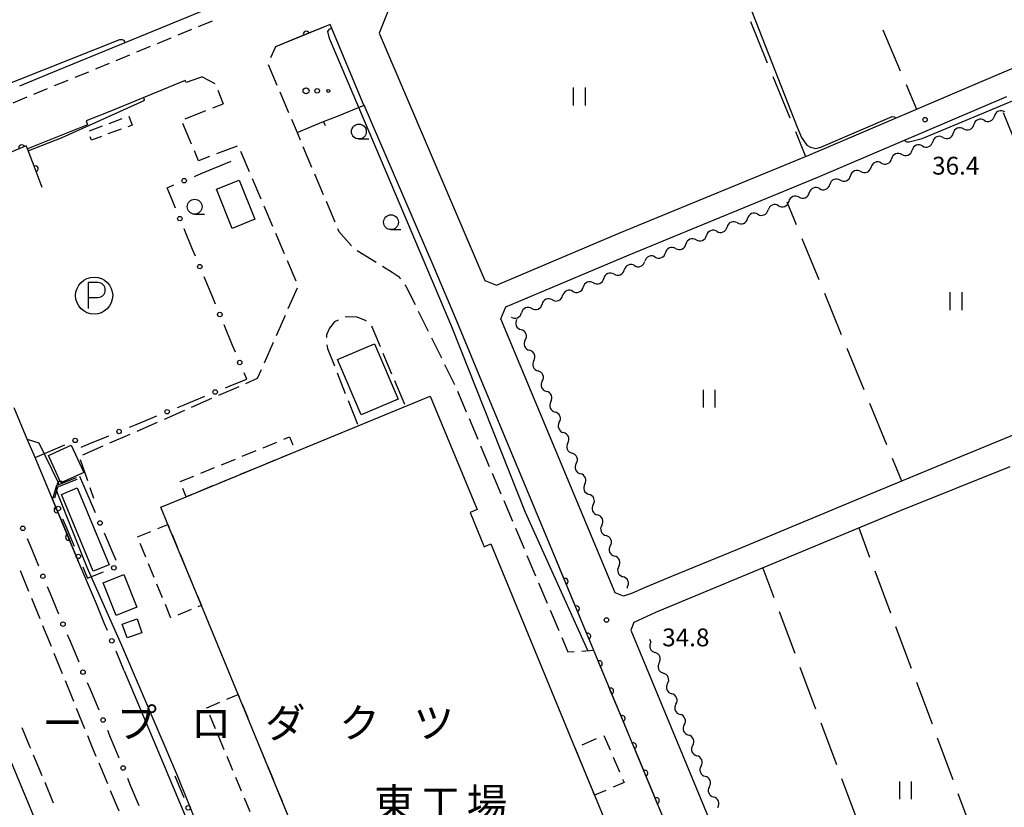
# Model space of a CAD drawing. Units: metres. Extents: x -42055 to -39747, y -136591 to -134873.
# Drawn here: x -41712 to -41546, y -135256 to -135124 of the extents above; entities that cross this region are included whole.
import ezdxf

# ---------------------------------------------------------------- set-up
doc = ezdxf.new("R2010")
doc.units = ezdxf.units.M
doc.header["$LTSCALE"] = 2.5
doc.layers.get('0').update_dxf_attribs({"linetype": 'CONTINUOUS'})
for name, color, linetype in [('2101000', 7, 'CONTINUOUS'), ('2106000', 7, 'CONTINUOUS'), ('2213000', 7, 'CONTINUOUS'), ('3001000', 7, 'CONTINUOUS'), ('3002000', 7, 'CONTINUOUS'), ('3003000', 7, 'CONTINUOUS'), ('4231000', 7, 'CONTINUOUS'), ('5102000', 7, 'CONTINUOUS'), ('6110000', 7, 'CONTINUOUS'), ('6130000', 7, 'CONTINUOUS'), ('6140000', 7, 'CONTINUOUS'), ('6212000', 7, 'CONTINUOUS'), ('6302000', 7, 'CONTINUOUS'), ('6311000', 7, 'CONTINUOUS'), ('6323000', 7, 'CONTINUOUS'), ('6331000', 7, 'CONTINUOUS'), ('7102000', 7, 'CONTINUOUS'), ('7312000', 7, 'CONTINUOUS'), ('8131000', 7, 'CONTINUOUS')]:
    doc.layers.add(name, color=color, linetype=linetype)
doc.styles.add('Dm_Anotation', font='txt')

# ---------------------------------------------------------------- blocks, each defined once
blk = doc.blocks.new('632300')
at = {"color": 0, "linetype": 'ByBlock', "lineweight": -2}
for centre, radius in [((-0.75, 0), 0.2), ((0, 0), 0.15), ((0.75, 0), 0.1)]:
    blk.add_circle(centre, radius, dxfattribs=at)
blk = doc.blocks.new('621200')
at = {"color": 0, "linetype": 'ByBlock', "lineweight": -2}
blk.add_lwpolyline([(-0.4, -0.125), (0.25, -0.125, 1), (0.25, 0.875), (-0.4, 0.875)], format="xyb", dxfattribs=at)
blk.add_lwpolyline([(-0.4, 0.875), (-0.4, -0.875)], dxfattribs=at)
blk.add_circle((0, 0), 1.25, dxfattribs=at)
blk = doc.blocks.new('631100')
at = {"color": 0, "linetype": 'ByBlock', "lineweight": -2}
for points in [[(-0.4, 0.6), (-0.4, -0.6)], [(0.4, 0.6), (0.4, -0.6)]]:
    blk.add_lwpolyline(points, dxfattribs=at)
blk = doc.blocks.new('731200')
at = {"color": 0, "linetype": 'ByBlock', "lineweight": -2}
blk.add_circle((0, 0), 0.15, dxfattribs=at)
blk = doc.blocks.new('633100')
at = {"color": 0, "linetype": 'ByBlock', "lineweight": -2}
blk.add_lwpolyline([(0, -0.5), (0.67, -0.5)], dxfattribs=at)
blk.add_circle((0, 0), 0.5, dxfattribs=at)
blk = doc.blocks.new('DMDR_POINT_0.15')
at = {"color": 0, "linetype": 'Continuous', "lineweight": -2}
blk.add_circle((0, 0), 1, dxfattribs=at)
blk = doc.blocks.new('DMDR_HANEN_0.2')
at = {"color": 0, "linetype": 'Continuous', "lineweight": -2}
blk.add_arc((0, 0), 1, 180, 0, dxfattribs=at)
blk = doc.blocks.new('DMDR_5102_0.375')
at = {"color": 0, "linetype": 'Continuous', "lineweight": -2}
blk.add_lwpolyline([(-1, 0, 0.535433), (1, 0)], format="xyb", dxfattribs=at)
blk = doc.blocks.new('DMDR_TICK_0.3')
at = {"color": 0, "linetype": 'Continuous', "lineweight": -2}
blk.add_line((0, -1), (0, 0), dxfattribs=at)

msp = doc.modelspace()

# ---------------------------------------------------------------- linework, layer by layer
at = {"layer": '2101000', "flags": 128}
for points in [[(-41645.59, -135000), (-41645.67, -135004.22), (-41628.98, -135043.09), (-41614.38, -135078.93), (-41610.58, -135089.2), (-41608.62, -135092.14), (-41659.94, -135113.42), (-41673.09, -135118.93), (-41699.54, -135129.84), (-41707.06, -135132.89), (-41711.67, -135134.81)], [(-41600.51, -135264.55), (-41615.63, -135228.22), (-41616.52, -135226.09), (-41621.71, -135213.6), (-41633.81, -135184.52), (-41636.9, -135177.1), (-41638.44, -135173.41), (-41642.02, -135164.95), (-41653.65, -135138.01), (-41653.66, -135138), (-41659.38, -135124.4), (-41668.54, -135128.18)], [(-41680.93, -135133.22), (-41681.35, -135133.4), (-41683.61, -135134.21), (-41683.79, -135133.84), (-41695.89, -135138.83), (-41700.43, -135140.67), (-41700.21, -135141.34), (-41710.3, -135145.35), (-41710.53, -135144.85), (-41724.63, -135150.74), (-41724.45, -135151.34), (-41725.64, -135151.88), (-41726.81, -135154.92)], [(-41540.83, -135192.11), (-41554.04, -135197.58), (-41569.08, -135203.81), (-41579.59, -135208.17), (-41590.77, -135212.81), (-41601.85, -135217.35), (-41606.32, -135219.25), (-41608.62, -135220.23), (-41609.95, -135220.7), (-41611.38, -135220.11), (-41630.59, -135173.96), (-41629.79, -135171.99), (-41626.57, -135170.63), (-41609.01, -135163.19), (-41577.21, -135150.12), (-41545.38, -135136.53)], [(-41698.73, -135222), (-41701.83, -135214.6), (-41706.11, -135204.36), (-41709.06, -135197.33), (-41710.36, -135194.22)], [(-41544.88, -135198.91), (-41563.38, -135206.34), (-41604.57, -135223.46), (-41605.3, -135223.76), (-41608.21, -135225.1), (-41608.75, -135226.42), (-41598.37, -135251.34), (-41561.1, -135341.43), (-41558.08, -135343.27), (-41556.8, -135343.41), (-41555.77, -135343.22), (-41552.03, -135342.54), (-41546.5, -135342.16), (-41543.36, -135342.21)], [(-41694.02, -135233.25), (-41688.74, -135245.86), (-41684.35, -135256.34), (-41681.83, -135262.4)]]:
    msp.add_lwpolyline(points, dxfattribs=at)
msp.add_lwpolyline([(-41631.34, -135168.31), (-41610.59, -135159.52), (-41578.75, -135146.42), (-41546.91, -135132.83), (-41516.51, -135120.07), (-41514.78, -135119.36), (-41521.55, -135102.23), (-41524.38, -135095.61), (-41534.1, -135072.85), (-41534.8, -135071.22), (-41537.57, -135072.38), (-41587.05, -135092.89), (-41593.39, -135095.52), (-41600, -135098.26), (-41605.2, -135100.42), (-41647.96, -135117.99), (-41651.12, -135125.87), (-41633.32, -135167.51)], close=True, dxfattribs=at)
at = {"layer": '2106000', "linetype": 'Continuous'}
for points in [[(-41668.54, -135128.18), (-41669.38, -135130.03)], [(-41669.78, -135131.16), (-41668.32, -135134.62)], [(-41680.93, -135133.22), (-41678.75, -135134.34)], [(-41678.29, -135135.5), (-41677.38, -135137.77)], [(-41667.84, -135135.77), (-41666.37, -135139.22)], [(-41679.14, -135138.47), (-41677.38, -135137.77)], [(-41683.78, -135140.32), (-41680.3, -135138.93)], [(-41682.7, -135144.56), (-41684.16, -135141.11)], [(-41665.89, -135140.37), (-41664.94, -135142.61)], [(-41664.94, -135142.61), (-41664.43, -135143.83)], [(-41675.01, -135144.9), (-41678.51, -135146.22)], [(-41663.94, -135144.98), (-41662.48, -135148.43)], [(-41681.53, -135147.36), (-41682.22, -135145.71)], [(-41679.68, -135146.66), (-41681.53, -135147.36)], [(-41672.94, -135149.25), (-41674.41, -135145.8)], [(-41661.99, -135149.58), (-41660.53, -135153.04)], [(-41670.98, -135153.85), (-41672.45, -135150.4)], [(-41669.01, -135158.45), (-41670.49, -135155)], [(-41660.04, -135154.19), (-41658.58, -135157.64)], [(-41667.05, -135163.05), (-41668.52, -135159.6)], [(-41658.1, -135158.79), (-41657.88, -135159.29)], [(-41657.88, -135159.29), (-41655.76, -135161.69)], [(-41654.81, -135162.49), (-41651.62, -135164.46)], [(-41665.09, -135167.65), (-41666.56, -135164.2)], [(-41650.56, -135165.12), (-41648.91, -135166.14)], [(-41648.91, -135166.14), (-41647.88, -135166.78)], [(-41647.88, -135166.78), (-41647.52, -135167.26)], [(-41646.77, -135168.26), (-41646.59, -135168.51)], [(-41646.59, -135168.51), (-41645.06, -135171.59)], [(-41666.4, -135172.22), (-41664.88, -135168.79)], [(-41668.41, -135176.8), (-41666.9, -135173.37)], [(-41644.51, -135172.71), (-41642.85, -135176.07)], [(-41658.63, -135174.5), (-41659.49, -135175.57)], [(-41657.99, -135174.22), (-41658.63, -135174.5)], [(-41656.67, -135173.63), (-41656.85, -135173.71)], [(-41654.79, -135173.71), (-41656.67, -135173.63)], [(-41653.32, -135174.35), (-41654.79, -135173.71)], [(-41653.27, -135174.39), (-41653.32, -135174.35)], [(-41659.49, -135175.57), (-41660, -135176.69)], [(-41660, -135176.69), (-41659.99, -135177.14)], [(-41650.9, -135178.69), (-41652.36, -135175.24)], [(-41670.43, -135181.37), (-41668.92, -135177.94)], [(-41659.91, -135178.39), (-41659.81, -135178.96)], [(-41642.29, -135177.19), (-41640.63, -135180.56)], [(-41659.81, -135178.96), (-41658.65, -135181.91)], [(-41648.95, -135183.3), (-41650.41, -135179.84)], [(-41640.08, -135181.68), (-41638.41, -135185.04)], [(-41671.59, -135184), (-41670.94, -135182.52)], [(-41658.19, -135183.07), (-41656.81, -135186.56)], [(-41673.54, -135184.86), (-41671.59, -135184)], [(-41646.79, -135188.43), (-41648.47, -135184.45)], [(-41678.12, -135186.86), (-41674.68, -135185.36)], [(-41637.92, -135186.18), (-41636.45, -135189.64)], [(-41682.7, -135188.87), (-41679.26, -135187.36)], [(-41656.35, -135187.72), (-41654.76, -135191.74)], [(-41687.28, -135190.87), (-41683.84, -135189.37)], [(-41691.86, -135192.88), (-41688.43, -135191.37)], [(-41635.97, -135190.79), (-41634.5, -135194.24)], [(-41696.44, -135194.88), (-41693.01, -135193.38)], [(-41701.02, -135196.89), (-41697.59, -135195.38)], [(-41634.02, -135195.39), (-41632.56, -135198.85)], [(-41700.17, -135201.28), (-41701.39, -135197.73)], [(-41632.07, -135200), (-41630.61, -135203.45)], [(-41699.16, -135204.25), (-41699.77, -135202.46)], [(-41630.12, -135204.6), (-41628.66, -135208.05)], [(-41628.17, -135209.21), (-41626.71, -135212.66)], [(-41626.22, -135213.81), (-41624.76, -135217.26)], [(-41711.55, -135216.37), (-41710.14, -135219.84)], [(-41624.27, -135218.41), (-41622.81, -135221.87)], [(-41709.67, -135221), (-41708.25, -135224.47)], [(-41622.32, -135223.02), (-41620.86, -135226.47)], [(-41707.78, -135225.63), (-41706.36, -135229.1)], [(-41620.37, -135227.62), (-41619.33, -135230.07)], [(-41617, -135229.92), (-41614.98, -135229.78)], [(-41705.89, -135230.26), (-41704.48, -135233.73)], [(-41619.33, -135230.07), (-41618.25, -135230)], [(-41704, -135234.89), (-41702.59, -135238.36)], [(-41702.12, -135239.52), (-41700.7, -135242.99)], [(-41709.97, -135245.86), (-41711.23, -135242.85)], [(-41700.23, -135244.15), (-41699.53, -135245.86)], [(-41709.78, -135246.31), (-41709.97, -135245.86)], [(-41699.53, -135245.86), (-41698.8, -135247.61)], [(-41707.85, -135250.92), (-41709.3, -135247.47)], [(-41698.31, -135248.76), (-41696.86, -135252.22)], [(-41705.92, -135255.54), (-41707.37, -135252.08)], [(-41696.38, -135253.38), (-41694.93, -135256.83)]]:
    msp.add_lwpolyline(points, dxfattribs=at)
at = {"layer": '2213000', "linetype": 'Continuous'}
for points in [[(-41682.72, -135125.29), (-41685.03, -135126.24)], [(-41679.25, -135123.86), (-41681.56, -135124.81)], [(-41686.18, -135126.71), (-41688.5, -135127.67)], [(-41689.65, -135128.14), (-41691.96, -135129.1)], [(-41693.12, -135129.57), (-41695.43, -135130.53)], [(-41698.75, -135131.9), (-41698.9, -135131.96)], [(-41696.58, -135131), (-41698.75, -135131.9)], [(-41700.05, -135132.43), (-41702.37, -135133.37)], [(-41707, -135135.25), (-41709.31, -135136.21)], [(-41703.53, -135133.84), (-41705.85, -135134.78)], [(-41710.46, -135136.69), (-41712.77, -135137.65)]]:
    msp.add_lwpolyline(points, dxfattribs=at)
at = {"layer": '3001000', "flags": 128}
for points in [[(-41675.85, -135158.75), (-41678.47, -135152.15), (-41674.66, -135150.64), (-41672.04, -135157.23)], [(-41651.88, -135178.2), (-41647.91, -135187.5), (-41654.16, -135190.16), (-41658.13, -135180.86)], [(-41704.71, -135201.62), (-41706.81, -135197.02), (-41702.95, -135195.26), (-41700.86, -135199.86)], [(-41699.24, -135216.49), (-41704.61, -135203.54), (-41701.97, -135202.44), (-41696.59, -135215.39)], [(-41695.37, -135223.94), (-41697.6, -135218.42), (-41694.12, -135217.02), (-41691.89, -135222.53)]]:
    msp.add_lwpolyline(points, close=True, dxfattribs=at)
msp.add_lwpolyline([(-41864.59, -135256.89), (-41862.47, -135256.01), (-41864.91, -135250.13), (-41854.65, -135245.86), (-41817.75, -135230.54), (-41815.45, -135236.07), (-41760.82, -135213.38), (-41763.18, -135207.69), (-41734.99, -135195.98), (-41699.46, -135281.55)], dxfattribs=at)
at = {"layer": '3002000', "flags": 128}
msp.add_lwpolyline([(-41650.74, -135295.74), (-41651.21, -135294.58), (-41651.73, -135293.34), (-41674.87, -135237.25), (-41681.05, -135222.25), (-41686.69, -135208.59), (-41687.87, -135205.72), (-41683.6, -135203.96), (-41665.16, -135196.35), (-41642.49, -135187), (-41634.61, -135206.09), (-41635.79, -135206.58), (-41633.41, -135212.35), (-41632.29, -135211.88), (-41618.13, -135246.2), (-41614.83, -135254.2), (-41598.49, -135293.81), (-41602.68, -135295.54), (-41639.53, -135310.74), (-41643.82, -135312.51)], close=True, dxfattribs=at)
at = {"layer": '3003000', "linetype": 'Continuous'}
for points in [[(-41696.59, -135141.1), (-41694.37, -135140.28)], [(-41693.27, -135139.87), (-41692.72, -135141.36)], [(-41699.91, -135142.33), (-41697.7, -135141.51)], [(-41692.72, -135141.36), (-41693.45, -135141.63)], [(-41699.55, -135143.88), (-41699.75, -135143.32)], [(-41697.88, -135143.26), (-41699.55, -135143.88)], [(-41694.56, -135142.04), (-41696.78, -135142.86)], [(-41670.65, -135195.7), (-41668.32, -135194.75)], [(-41667.15, -135194.27), (-41666.18, -135193.87)], [(-41666.18, -135193.87), (-41665.62, -135195.22)], [(-41674.15, -135197.12), (-41671.82, -135196.17)], [(-41665.2, -135196.37), (-41667.53, -135197.33)], [(-41677.65, -135198.55), (-41675.32, -135197.6)], [(-41668.69, -135197.81), (-41671.02, -135198.77)], [(-41681.15, -135199.98), (-41678.81, -135199.03)], [(-41672.18, -135199.25), (-41674.51, -135200.21)], [(-41684.64, -135201.4), (-41682.31, -135200.45)], [(-41675.68, -135200.69), (-41678, -135201.65)], [(-41683.6, -135203.96), (-41684.17, -135202.57)], [(-41679.17, -135202.13), (-41681.5, -135203.09)], [(-41682.66, -135203.57), (-41683.6, -135203.96)], [(-41691.82, -135210.71), (-41689.54, -135209.77)], [(-41688.4, -135209.3), (-41686.69, -135208.59)], [(-41686.69, -135208.59), (-41686.46, -135209.15)], [(-41685.99, -135210.29), (-41685.05, -135212.56)], [(-41690.41, -135214.12), (-41691.35, -135211.84)], [(-41684.58, -135213.7), (-41683.64, -135215.98)], [(-41689, -135217.54), (-41689.94, -135215.26)], [(-41683.17, -135217.12), (-41682.23, -135219.4)], [(-41687.59, -135220.95), (-41688.53, -135218.67)], [(-41681.76, -135220.54), (-41681.05, -135222.25)], [(-41686.17, -135224.36), (-41687.11, -135222.09)], [(-41682.76, -135222.95), (-41685.03, -135223.89)], [(-41681.05, -135222.25), (-41681.62, -135222.48)], [(-41676.75, -135238.03), (-41674.87, -135237.25)], [(-41674.87, -135237.25), (-41674.68, -135237.69)], [(-41680.14, -135239.46), (-41677.91, -135238.52)], [(-41680.11, -135239.55), (-41680.14, -135239.46)], [(-41674.2, -135238.86), (-41673.24, -135241.19)], [(-41678.64, -135243.04), (-41679.62, -135240.72)], [(-41672.76, -135242.36), (-41671.79, -135244.69)], [(-41677.18, -135246.54), (-41678.16, -135244.21)], [(-41616.94, -135245.69), (-41614.49, -135244.64)], [(-41613.27, -135244.12), (-41612.22, -135246.57)], [(-41671.31, -135245.86), (-41670.35, -135248.19)], [(-41617.1, -135248.7), (-41618.11, -135246.24)], [(-41675.72, -135250.03), (-41676.7, -135247.7)], [(-41611.69, -135247.79), (-41610.64, -135250.24)], [(-41669.87, -135249.36), (-41668.91, -135251.69)], [(-41674.26, -135253.52), (-41675.24, -135251.19)], [(-41615.57, -135252.4), (-41616.59, -135249.94)], [(-41668.43, -135252.86), (-41667.46, -135255.19)], [(-41609.86, -135252.06), (-41611.71, -135252.86)], [(-41610.12, -135251.47), (-41609.86, -135252.06)], [(-41672.8, -135257.01), (-41673.78, -135254.69)], [(-41614.83, -135254.2), (-41615.06, -135253.63)], [(-41612.94, -135253.38), (-41614.83, -135254.2)]]:
    msp.add_lwpolyline(points, dxfattribs=at)
at = {"layer": '4231000', "flags": 128}
msp.add_lwpolyline([(-41691.06, -135226.84), (-41693.56, -135227.72), (-41694.38, -135225.39), (-41691.88, -135224.51)], close=True, dxfattribs=at)
at = {"layer": '5102000', "linetype": 'Continuous'}
for points in [[(-41549.23, -135140.56), (-41549.23, -135140.56)], [(-41556.15, -135143.44), (-41556.15, -135143.44)], [(-41552.69, -135142), (-41552.69, -135142)], [(-41559.62, -135144.87), (-41559.62, -135144.87)], [(-41563.08, -135146.31), (-41563.08, -135146.31)], [(-41566.54, -135147.75), (-41566.54, -135147.75)], [(-41570.01, -135149.19), (-41570.01, -135149.19)], [(-41573.47, -135150.63), (-41573.47, -135150.63)], [(-41580.4, -135153.5), (-41580.4, -135153.5)], [(-41576.93, -135152.06), (-41576.93, -135152.06)], [(-41583.86, -135154.94), (-41583.86, -135154.94)], [(-41587.32, -135156.38), (-41587.32, -135156.38)], [(-41590.79, -135157.82), (-41590.79, -135157.82)], [(-41594.25, -135159.25), (-41594.25, -135159.25)], [(-41597.71, -135160.69), (-41597.71, -135160.69)], [(-41601.17, -135162.14), (-41601.17, -135162.14)], [(-41608.1, -135165.03), (-41608.1, -135165.03)], [(-41604.63, -135163.58), (-41604.63, -135163.58)], [(-41611.56, -135166.47), (-41611.56, -135166.47)], [(-41615.02, -135167.91), (-41615.02, -135167.91)], [(-41618.48, -135169.36), (-41618.48, -135169.36)], [(-41621.94, -135170.8), (-41621.94, -135170.8)], [(-41625.4, -135172.25), (-41625.4, -135172.25)], [(-41627.93, -135174.08), (-41627.93, -135174.08)], [(-41626.5, -135177.54), (-41626.5, -135177.54)], [(-41625.06, -135181.01), (-41625.06, -135181.01)], [(-41623.63, -135184.48), (-41623.63, -135184.48)], [(-41622.2, -135187.94), (-41622.2, -135187.94)], [(-41620.77, -135191.41), (-41620.77, -135191.41)], [(-41619.34, -135194.87), (-41619.34, -135194.87)], [(-41617.91, -135198.34), (-41617.91, -135198.34)], [(-41616.48, -135201.81), (-41616.48, -135201.81)], [(-41615.05, -135205.27), (-41615.05, -135205.27)], [(-41613.62, -135208.74), (-41613.62, -135208.74)], [(-41612.19, -135212.21), (-41612.19, -135212.21)], [(-41610.75, -135215.67), (-41610.75, -135215.67)], [(-41609.21, -135219.4), (-41609.32, -135219.14)], [(-41605.56, -135227.94), (-41605.36, -135228.44)], [(-41603.95, -135231.91), (-41603.95, -135231.91)], [(-41602.54, -135235.39), (-41602.54, -135235.39)], [(-41601.13, -135238.86), (-41601.13, -135238.86)], [(-41599.72, -135242.34), (-41599.72, -135242.34)], [(-41598.31, -135245.81), (-41598.31, -135245.81)], [(-41596.9, -135249.28), (-41596.9, -135249.28)], [(-41595.49, -135252.76), (-41595.49, -135252.76)]]:
    msp.add_lwpolyline(points, dxfattribs=at)
at = {"layer": '6110000', "linetype": 'Continuous'}
for points in [[(-41659.38, -135124.4), (-41663.38, -135126.05)], [(-41664.54, -135126.53), (-41668.54, -135128.18)], [(-41663.38, -135126.05), (-41664.54, -135126.53)], [(-41711.31, -135145.18), (-41712.46, -135145.66)], [(-41710.53, -135144.85), (-41711.31, -135145.18)], [(-41710.3, -135145.35), (-41710.53, -135144.85)], [(-41709.46, -135147.56), (-41710.3, -135145.35)], [(-41709.02, -135148.73), (-41709.46, -135147.56)], [(-41707.83, -135151.89), (-41709.02, -135148.73)], [(-41702.11, -135200.77), (-41704.81, -135201.85)], [(-41705.63, -135202.62), (-41706.11, -135204.36)], [(-41705.5, -135202.13), (-41705.63, -135202.62)], [(-41704.81, -135201.85), (-41705.5, -135202.13)], [(-41706.11, -135204.36), (-41705.36, -135206.15)], [(-41705.36, -135206.15), (-41704.88, -135207.31)], [(-41704.88, -135207.31), (-41703.43, -135210.77)], [(-41703.43, -135210.77), (-41702.95, -135211.92)], [(-41702.95, -135211.92), (-41701.83, -135214.6)], [(-41620.28, -135217.04), (-41621.71, -135213.6)], [(-41619.8, -135218.19), (-41620.28, -135217.04)], [(-41618.36, -135221.65), (-41619.8, -135218.19)], [(-41617.88, -135222.81), (-41618.36, -135221.65)], [(-41616.52, -135226.09), (-41617.88, -135222.81)], [(-41616.44, -135226.27), (-41616.52, -135226.09)], [(-41615.96, -135227.42), (-41616.44, -135226.27)], [(-41615.63, -135228.22), (-41615.96, -135227.42)], [(-41614.52, -135230.89), (-41615.63, -135228.22)], [(-41614.04, -135232.04), (-41614.52, -135230.89)], [(-41612.6, -135235.5), (-41614.04, -135232.04)], [(-41612.12, -135236.66), (-41612.6, -135235.5)], [(-41610.68, -135240.12), (-41612.12, -135236.66)], [(-41610.2, -135241.27), (-41610.68, -135240.12)], [(-41608.76, -135244.73), (-41610.2, -135241.27)], [(-41608.28, -135245.89), (-41608.76, -135244.73)], [(-41606.84, -135249.35), (-41608.28, -135245.89)], [(-41606.36, -135250.5), (-41606.84, -135249.35)], [(-41604.92, -135253.97), (-41606.36, -135250.5)], [(-41604.43, -135255.12), (-41604.92, -135253.97)], [(-41602.99, -135258.58), (-41604.43, -135255.12)]]:
    msp.add_lwpolyline(points, dxfattribs=at)
at = {"layer": '6130000', "linetype": 'Continuous'}
for points in [[(-41681.06, -135149.53), (-41676.01, -135147.44)], [(-41682.21, -135150.01), (-41681.06, -135149.53)], [(-41686.83, -135151.92), (-41685.67, -135151.44)], [(-41685.87, -135154.23), (-41686.83, -135151.92)], [(-41685.39, -135155.38), (-41685.87, -135154.23)], [(-41682.51, -135162.3), (-41683.95, -135158.84)], [(-41682.03, -135163.46), (-41682.51, -135162.3)], [(-41679.14, -135170.38), (-41680.59, -135166.92)], [(-41678.66, -135171.53), (-41679.14, -135170.38)], [(-41675.78, -135178.46), (-41677.22, -135175)], [(-41675.3, -135179.61), (-41675.78, -135178.46)], [(-41673.41, -135184.13), (-41673.85, -135183.07)], [(-41675.82, -135185.12), (-41673.41, -135184.13)], [(-41676.98, -135185.59), (-41675.82, -135185.12)], [(-41683.92, -135188.44), (-41680.45, -135187.02)], [(-41710.36, -135194.22), (-41712.55, -135188.98)], [(-41685.07, -135188.92), (-41683.92, -135188.44)], [(-41692.01, -135191.77), (-41688.54, -135190.34)], [(-41693.17, -135192.24), (-41692.01, -135191.77)], [(-41700.11, -135195.09), (-41696.64, -135193.67)], [(-41709.06, -135197.33), (-41704.03, -135195.2)], [(-41701.26, -135195.57), (-41700.11, -135195.09)], [(-41702, -135201.05), (-41705.25, -135202.35)], [(-41699.37, -135205.49), (-41701.52, -135200.53)], [(-41705.25, -135202.35), (-41705.75, -135204.19)], [(-41698.87, -135206.64), (-41699.37, -135205.49)], [(-41704.41, -135207.65), (-41703.93, -135208.8)], [(-41703.93, -135208.8), (-41702.48, -135212.26)], [(-41710.39, -135210.99), (-41709.9, -135212.14)], [(-41695.88, -135213.52), (-41697.38, -135210.08)], [(-41709.9, -135212.14), (-41708.46, -135215.6)], [(-41695.39, -135214.66), (-41695.88, -135213.52)], [(-41701.03, -135215.72), (-41700.55, -135216.88)], [(-41700.55, -135216.88), (-41700.22, -135217.66)], [(-41700.22, -135217.66), (-41697.52, -135216.6)], [(-41707.01, -135219.06), (-41706.53, -135220.21)], [(-41706.53, -135220.21), (-41705.08, -135223.67)], [(-41697.34, -135225.32), (-41698.73, -135222)], [(-41696.86, -135226.47), (-41697.34, -135225.32)], [(-41703.63, -135227.13), (-41703.15, -135228.28)], [(-41703.15, -135228.28), (-41701.7, -135231.74)], [(-41694.02, -135233.25), (-41695.41, -135229.93)], [(-41700.25, -135235.2), (-41699.77, -135236.35)], [(-41699.77, -135236.35), (-41698.32, -135239.81)], [(-41696.87, -135243.27), (-41696.39, -135244.42)], [(-41696.39, -135244.42), (-41695.79, -135245.86)], [(-41695.79, -135245.86), (-41694.94, -135247.88)], [(-41693.49, -135251.34), (-41693.01, -135252.49)], [(-41685.5, -135250.93), (-41683.99, -135254.6)], [(-41693.01, -135252.49), (-41691.56, -135255.95)]]:
    msp.add_lwpolyline(points, dxfattribs=at)
at = {"layer": '6140000', "linetype": 'Continuous'}
for points in [[(-41658.14, -135139.84), (-41653.65, -135138.01)], [(-41660.45, -135140.78), (-41658.14, -135139.84)], [(-41664.94, -135142.61), (-41660.45, -135140.78)]]:
    msp.add_lwpolyline(points, dxfattribs=at)
at = {"layer": '6302000', "linetype": 'Continuous'}
for points in [[(-41588.57, -135123.92), (-41585.74, -135130.87)], [(-41566.27, -135125.31), (-41563.36, -135132.22)], [(-41584.79, -135133.18), (-41581.96, -135140.13)], [(-41562.38, -135134.53), (-41560.63, -135138.69)], [(-41546.05, -135139.24), (-41544.46, -135143.1)], [(-41581.01, -135142.44), (-41579.29, -135146.65)], [(-41580.82, -135158.17), (-41582.39, -135154.33)], [(-41577.02, -135167.42), (-41579.87, -135160.49)], [(-41573.22, -135176.68), (-41576.07, -135169.74)], [(-41569.43, -135185.93), (-41572.28, -135178.99)], [(-41565.63, -135195.18), (-41568.48, -135188.24)], [(-41563.11, -135201.33), (-41564.68, -135197.49)], [(-41568.46, -135214.16), (-41570.3, -135209.22)], [(-41586.49, -135215.95), (-41584.63, -135220.93)], [(-41564.96, -135223.52), (-41567.58, -135216.5)], [(-41583.75, -135223.27), (-41581.12, -135230.3)], [(-41561.46, -135232.89), (-41564.08, -135225.86)], [(-41580.24, -135232.64), (-41577.62, -135239.66)], [(-41557.95, -135242.26), (-41560.58, -135235.23)], [(-41576.74, -135242), (-41574.11, -135249.03)], [(-41554.45, -135251.62), (-41557.08, -135244.6)], [(-41573.24, -135251.37), (-41570.61, -135258.39)], [(-41550.95, -135260.99), (-41553.58, -135253.96)]]:
    msp.add_lwpolyline(points, dxfattribs=at)
at = {"layer": '7102000', "elevation": 36, "flags": 128}
for points in [[(-41562.59, -135143.88), (-41562.51, -135144.09), (-41562.27, -135144.2), (-41561.85, -135144.2), (-41559.66, -135143.6), (-41537.05, -135134.19), (-41516.65, -135125.63), (-41480.33, -135110.52), (-41446.79, -135096.24), (-41431.72, -135090.57), (-41430.96, -135090.62), (-41430.47, -135090.87), (-41429.94, -135091.42), (-41425.09, -135102.79), (-41415.14, -135126.86), (-41411.04, -135136.58), (-41410.93, -135137.05), (-41411.13, -135137.44), (-41411.74, -135137.87), (-41416.31, -135140.02), (-41434.58, -135147.35), (-41434.75, -135147.68), (-41434.78, -135147.98), (-41434.69, -135148.21)], [(-41648.78, -135120.03), (-41638.94, -135115.78), (-41611.32, -135105.21), (-41598.02, -135100.66), (-41597.32, -135100.53), (-41596.7, -135100.98), (-41596.27, -135101.98), (-41580.7, -135141.74), (-41579.96, -135143.44), (-41579.11, -135144.76), (-41578.48, -135145.08), (-41577.59, -135145.28), (-41576.72, -135145.06), (-41564.7, -135139.9), (-41564.32, -135139.97), (-41564.13, -135140.14), (-41564.11, -135140.18)], [(-41615.95, -135229.85), (-41626.46, -135206.62), (-41638.86, -135175.36), (-41649.78, -135149.62), (-41659.45, -135126.81), (-41659.75, -135125.63), (-41659.49, -135125.24), (-41659.12, -135125.04)], [(-41749.72, -135140.82), (-41747.95, -135141.87), (-41746.83, -135142.13), (-41743.91, -135141.6), (-41732.25, -135141.04), (-41730.59, -135140.9), (-41728.75, -135140.43), (-41694.76, -135126.98), (-41694.36, -135126.98), (-41694.09, -135127.09), (-41693.94, -135127.53)], [(-41690.79, -135136.73), (-41690.66, -135137.09), (-41690.71, -135137.28), (-41704.55, -135143.51), (-41710.16, -135145.72)], [(-41710.36, -135194.22), (-41708.39, -135194.86), (-41705.18, -135201.53), (-41705.1, -135201.87), (-41705.19, -135202.01)], [(-41705.5, -135202.14), (-41705.42, -135202.9), (-41705.25, -135203.41), (-41700.36, -135215.78), (-41694.49, -135228.94)], [(-41694.49, -135228.94), (-41685.08, -135251), (-41681.8, -135259.08), (-41680.85, -135261.85), (-41680.85, -135262.34), (-41680.62, -135263.14), (-41679.65, -135265.82), (-41676.76, -135273.02), (-41670.85, -135287.17), (-41665.94, -135298.49), (-41665.11, -135300.25)]]:
    msp.add_lwpolyline(points, dxfattribs=at)

# ---------------------------------------------------------------- block references
at = {"layer": '5102000', "linetype": 'Continuous', "xscale": 0.9375, "yscale": 0.9375, "zscale": 0.9375}
for p, rotation in [((-41546.63, -135139.48), 202.6067477143475), ((-41550.09, -135140.92), 202.6067477143475), ((-41548.36, -135140.2), 22.60674771434752), ((-41553.56, -135142.36), 202.545889014366), ((-41551.82, -135141.64), 22.54588901436602), ((-41557.02, -135143.8), 202.545889014366), ((-41555.29, -135143.08), 22.54588901436602), ((-41560.48, -135145.23), 202.545889014366), ((-41558.75, -135144.52), 22.54588901436602), ((-41563.95, -135146.67), 202.545889014366), ((-41562.21, -135145.95), 22.54588901436602), ((-41569.14, -135148.83), 22.54588901436602), ((-41567.41, -135148.11), 202.545889014366), ((-41565.68, -135147.39), 22.54588901436602), ((-41574.34, -135150.99), 202.545889014366), ((-41572.6, -135150.27), 22.54588901436602), ((-41570.87, -135149.55), 202.545889014366), ((-41577.8, -135152.42), 202.545889014366), ((-41576.07, -135151.7), 22.54588901436602), ((-41581.26, -135153.86), 202.545889014366), ((-41579.53, -135153.14), 22.54588901436602), ((-41584.73, -135155.3), 202.545889014366), ((-41582.99, -135154.58), 22.54588901436602), ((-41588.19, -135156.74), 202.545889014366), ((-41586.46, -135156.02), 22.54588901436602), ((-41593.38, -135158.89), 22.54588901436602), ((-41591.65, -135158.17), 202.545889014366), ((-41589.92, -135157.46), 22.54588901436602), ((-41596.85, -135160.33), 22.64756925935999), ((-41595.12, -135159.61), 202.545889014366), ((-41602.04, -135162.5), 202.64756925936), ((-41600.31, -135161.78), 22.64756925935999), ((-41598.58, -135161.06), 202.64756925936), ((-41605.5, -135163.94), 202.64756925936), ((-41603.77, -135163.22), 22.64756925935999), ((-41608.96, -135165.39), 202.64756925936), ((-41607.23, -135164.67), 22.64756925935999), ((-41612.42, -135166.83), 202.64756925936), ((-41610.69, -135166.11), 22.64756925935999), ((-41615.88, -135168.28), 202.64756925936), ((-41614.15, -135167.55), 22.64756925935999), ((-41621.07, -135170.44), 22.64756925935999), ((-41619.34, -135169.72), 202.64756925936), ((-41617.61, -135169), 22.64756925935999), ((-41626.26, -135172.61), 202.64756925936), ((-41624.53, -135171.89), 22.64756925935999), ((-41622.8, -135171.16), 202.64756925936), ((-41628, -135173.33), 22.64756925935999), ((-41627.57, -135174.94), 292.4333815736206), ((-41626.85, -135176.68), 112.4333815736205), ((-41626.14, -135178.41), 292.4333815736206), ((-41625.42, -135180.14), 112.4333815736205), ((-41624.71, -135181.88), 292.4333815736206), ((-41623.99, -135183.61), 112.4333815736205), ((-41623.28, -135185.34), 292.4333815736206), ((-41622.56, -135187.07), 112.4333815736205), ((-41621.84, -135188.81), 292.4333815736206), ((-41621.13, -135190.54), 112.4333815736205), ((-41620.41, -135192.27), 292.4333815736206), ((-41619.7, -135194.01), 112.4333815736205), ((-41618.98, -135195.74), 292.4333815736206), ((-41618.27, -135197.47), 112.4333815736205), ((-41617.55, -135199.21), 292.4333815736206), ((-41616.84, -135200.94), 112.4333815736205), ((-41616.12, -135202.67), 292.4333815736206), ((-41615.41, -135204.41), 112.4333815736205), ((-41614.69, -135206.14), 292.4333815736206), ((-41613.97, -135207.87), 112.4333815736205), ((-41613.26, -135209.61), 292.4333815736206), ((-41612.54, -135211.34), 112.4333815736205), ((-41611.83, -135213.07), 292.4333815736206), ((-41611.11, -135214.8), 112.4333815736205), ((-41610.4, -135216.54), 292.4333815736206), ((-41609.68, -135218.27), 112.4333815736205), ((-41605.01, -135229.3), 292.0911177364333), ((-41604.3, -135231.04), 112.0911177364332), ((-41603.6, -135232.78), 292.0911177364333), ((-41602.89, -135234.52), 112.0911177364332), ((-41602.19, -135236.25), 292.0911177364333), ((-41601.48, -135237.99), 112.0911177364332), ((-41600.78, -135239.73), 292.0911177364333), ((-41600.07, -135241.47), 112.0911177364332), ((-41599.37, -135243.2), 292.0911177364333), ((-41598.66, -135244.94), 112.0911177364332), ((-41597.96, -135246.68), 292.0911177364333), ((-41597.25, -135248.42), 112.0911177364332), ((-41596.55, -135250.15), 292.0911177364333), ((-41595.84, -135251.89), 112.0911177364332), ((-41595.14, -135253.63), 292.0911177364333), ((-41594.43, -135255.37), 112.0911177364332)]:
    msp.add_blockref('DMDR_5102_0.375', p, dxfattribs=dict(at, rotation=rotation))
at = {"layer": '6110000', "linetype": 'Continuous', "xscale": 0.5, "yscale": 0.5, "zscale": 0.5}
for p, rotation in [((-41663.38, -135126.05), 202.475333181745), ((-41711.31, -135145.18), 202.6411967313824), ((-41709.02, -135148.73), 110.7314645753955), ((-41704.81, -135201.85), 201.865122608585), ((-41705.36, -135206.15), 292.7166149317919), ((-41703.43, -135210.77), 292.7166149317919), ((-41619.8, -135218.19), 112.5940884372254), ((-41617.88, -135222.81), 112.5940884372254), ((-41615.96, -135227.42), 112.5940884365082), ((-41614.04, -135232.04), 112.5940884364677), ((-41612.12, -135236.66), 112.5940884364677), ((-41610.2, -135241.27), 112.5940884364677), ((-41608.28, -135245.89), 112.5940884364677), ((-41606.36, -135250.5), 112.5940884364677), ((-41604.43, -135255.12), 112.5940884364677)]:
    msp.add_blockref('DMDR_HANEN_0.2', p, dxfattribs=dict(at, rotation=rotation))
at = {"layer": '6130000', "linetype": 'Continuous', "xscale": 0.375, "yscale": 0.375, "zscale": 0.375}
for p, rotation in [((-41683.94, -135150.73), 22.48597721624738), ((-41684.67, -135157.11), 112.6189807129812), ((-41681.31, -135165.19), 112.6189807129812), ((-41677.94, -135173.26), 112.6189807129812), ((-41674.58, -135181.34), 112.6189807129812), ((-41678.72, -135186.31), 22.32672238962052), ((-41686.81, -135189.63), 22.32672238962052), ((-41694.9, -135192.95), 22.32672238962052), ((-41702.3, -135194.46), 22.95478994291819), ((-41705.14, -135205.92), 292.7166149314817), ((-41698.12, -135208.36), 113.4616315569574), ((-41711.11, -135209.26), 292.7166149316856), ((-41701.76, -135213.99), 292.7166149314817), ((-41695.78, -135215.91), 21.53104376814157), ((-41707.73, -135217.33), 292.7166149316856), ((-41704.35, -135225.4), 292.7166149316856), ((-41696.13, -135228.2), 112.7166149316978), ((-41700.97, -135233.47), 292.7166149316856), ((-41697.6, -135241.54), 292.7166149316856), ((-41694.22, -135249.61), 292.716614931592), ((-41683.27, -135256.33), 292.4227198189424)]:
    msp.add_blockref('DMDR_POINT_0.15', p, dxfattribs=dict(at, rotation=rotation))
at = {"layer": '6140000', "linetype": 'Continuous', "xscale": 0.75, "yscale": 0.75, "zscale": 0.75, "rotation": 22.18243874154069}
msp.add_blockref('DMDR_TICK_0.3', (-41660.45, -135140.78), dxfattribs=at)
at = {"layer": '6212000', "xscale": 2.5, "yscale": 2.5, "zscale": 2.5}
msp.add_blockref('621200', (-41699.1, -135170.07), dxfattribs=at)
at = {"layer": '6311000', "xscale": 2.5, "yscale": 2.5, "zscale": 2.5}
for p in [(-41617.41, -135136.55), (-41553.99, -135171.01), (-41595.56, -135187.44), (-41562.5, -135253.37)]:
    msp.add_blockref('631100', p, dxfattribs=at)
at = {"layer": '6323000', "xscale": 2.5, "yscale": 2.5, "zscale": 2.5}
msp.add_blockref('632300', (-41661.54, -135135.6), dxfattribs=at)
at = {"layer": '6331000', "xscale": 2.5, "yscale": 2.5, "zscale": 2.5}
for p in [(-41654.52, -135142.45), (-41682.17, -135155.11), (-41649.12, -135157.72)]:
    msp.add_blockref('633100', p, dxfattribs=at)
at = {"layer": '7312000', "xscale": 2.5, "yscale": 2.5, "zscale": 2.5}
for p in [(-41559.17, -135140.45, 36.39), (-41612.82, -135224.69, 34.81)]:
    msp.add_blockref('731200', p, dxfattribs=at)

# ---------------------------------------------------------------- texts
at = {"layer": '7312000', "style": 'Dm_Anotation'}
for s, p in [('36.4', (-41557.99, -135149.7)), ('34.8', (-41603.44, -135229.13))]:
    msp.add_text(s, height=3, dxfattribs=at).set_placement(p)
at = {"layer": '8131000', "style": 'Dm_Anotation'}
for s, p in [('プ', (-41695.32, -135244.52)), ('ダ', (-41670.32, -135244.52)), ('ク', (-41657.82, -135244.52)), ('ツ', (-41645.32, -135244.52)), ('ロ', (-41682.82, -135244.52)), ('ー', (-41707.82, -135244.52)), ('東', (-41651.99, -135258.03)), ('工', (-41644.18, -135258.03)), ('場', (-41636.37, -135258.03))]:
    msp.add_text(s, height=5, dxfattribs=at).set_placement(p)

doc.saveas('drawing.dxf')
